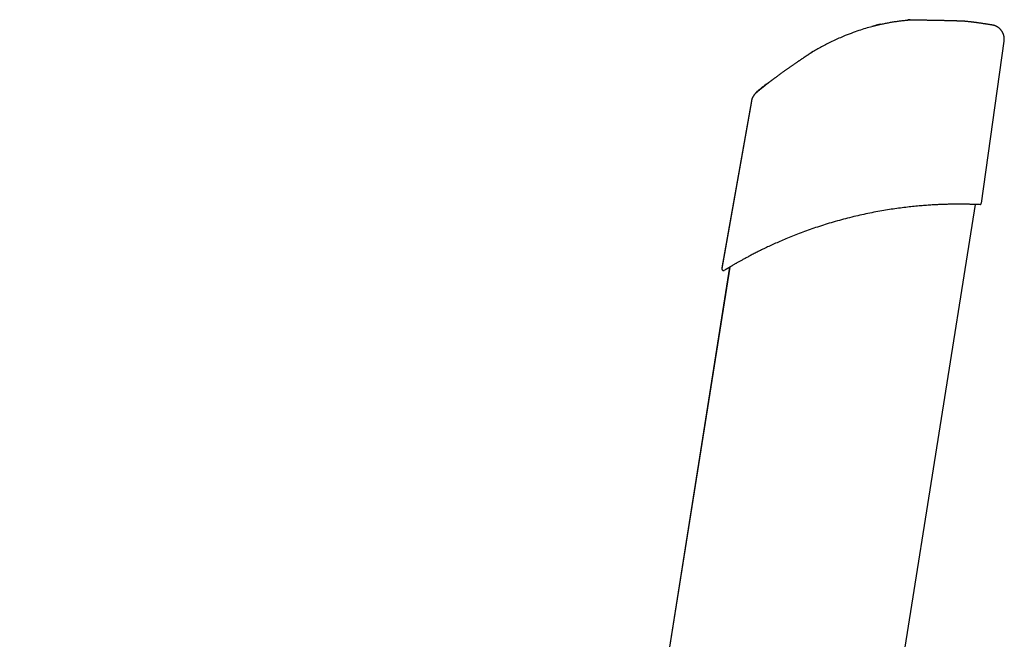
# Model space of a CAD drawing. Extents: x -2279 to 8389, y -2092 to 2482.
# Drawn here: x -2073 to -1523, y 1311 to 1657 of the extents above; entities that cross this region are included whole.
import ezdxf

# ---------------------------------------------------------------- set-up
doc = ezdxf.new("R2010")
doc.units = 0

msp = doc.modelspace()

# ---------------------------------------------------------------- linework, layer by layer
at = {"color": 7, "linetype": 'Continuous'}
for p, q in [((-1592.23, 1654.95), (-1594.44, 1654.44)), ((-1592.23, 1654.69), (-1594.44, 1654.18)), ((-1575.72, 1657.45), (-1576.74, 1657.35)), ((-1575.72, 1657.19), (-1576.74, 1657.09)), ((-1535.72, 1555), (-1523.01, 1645.47)), ((-1523.05, 1645.47), (-1523.04, 1645.47)), ((-1523.04, 1645.47), (-1523.01, 1645.73)), ((-1664.12, 1612.22), (-1680.59, 1518.83)), ((-1664.12, 1611.97), (-1680.59, 1518.58)), ((-1662.86, 1615.06), (-1662.86, 1615.06)), ((-1594.41, 1204.81), (-1539.06, 1554.24)), ((-1535.77, 1555.01), (-1535.78, 1555.01)), ((-1676.23, 1519.24), (-2072.55, -983.08)), ((-1676.27, 1519.22), (-1794.44, 773.11))]:
    msp.add_line(p, q, dxfattribs=at)
for points in [[(-1575.36, 1657.21), (-1575.77, 1657.18), (-1576.18, 1657.14), (-1576.6, 1657.11), (-1577.02, 1657.07), (-1577.45, 1657.03), (-1577.88, 1656.99), (-1578.32, 1656.95), (-1578.77, 1656.91), (-1579.23, 1656.86), (-1579.69, 1656.8), (-1580.17, 1656.75), (-1580.66, 1656.69), (-1581.15, 1656.63), (-1581.66, 1656.56), (-1582.17, 1656.49), (-1582.7, 1656.42), (-1583.24, 1656.34), (-1583.78, 1656.26), (-1584.33, 1656.18), (-1584.89, 1656.09), (-1585.46, 1656), (-1586.03, 1655.91), (-1586.6, 1655.81), (-1587.18, 1655.71), (-1587.76, 1655.6), (-1588.33, 1655.49), (-1588.9, 1655.38), (-1589.46, 1655.27), (-1590.02, 1655.16), (-1590.55, 1655.05), (-1591.08, 1654.95), (-1591.58, 1654.84), (-1592.06, 1654.74), (-1592.52, 1654.64), (-1592.96, 1654.55), (-1593.37, 1654.46), (-1593.76, 1654.37), (-1594.13, 1654.29), (-1594.48, 1654.21), (-1594.8, 1654.13), (-1595.1, 1654.05), (-1595.38, 1653.98), (-1595.64, 1653.91), (-1595.89, 1653.84), (-1596.13, 1653.77), (-1596.36, 1653.71), (-1596.58, 1653.64), (-1596.8, 1653.57)], [(-1575.47, 1657.47), (-1575.47, 1657.47), (-1575.47, 1657.47), (-1575.47, 1657.47), (-1575.47, 1657.47), (-1575.48, 1657.47), (-1575.48, 1657.47), (-1575.48, 1657.47), (-1575.49, 1657.47), (-1575.49, 1657.47), (-1575.5, 1657.47), (-1575.51, 1657.47), (-1575.52, 1657.47), (-1575.53, 1657.46), (-1575.54, 1657.46), (-1575.55, 1657.46), (-1575.56, 1657.46), (-1575.57, 1657.46), (-1575.58, 1657.46), (-1575.59, 1657.46), (-1575.6, 1657.46), (-1575.61, 1657.46), (-1575.62, 1657.46), (-1575.63, 1657.46), (-1575.64, 1657.46), (-1575.65, 1657.45), (-1575.66, 1657.45), (-1575.67, 1657.45), (-1575.68, 1657.45), (-1575.69, 1657.45), (-1575.7, 1657.45), (-1575.71, 1657.45), (-1575.72, 1657.45)], [(-1575.47, 1657.21), (-1575.47, 1657.21), (-1575.47, 1657.21), (-1575.47, 1657.21), (-1575.47, 1657.21), (-1575.48, 1657.21), (-1575.48, 1657.21), (-1575.48, 1657.21), (-1575.49, 1657.21), (-1575.49, 1657.21), (-1575.5, 1657.21), (-1575.51, 1657.21), (-1575.52, 1657.21), (-1575.53, 1657.21), (-1575.54, 1657.21), (-1575.55, 1657.21), (-1575.56, 1657.2), (-1575.57, 1657.2), (-1575.58, 1657.2), (-1575.59, 1657.2), (-1575.6, 1657.2), (-1575.61, 1657.2), (-1575.62, 1657.2), (-1575.63, 1657.2), (-1575.64, 1657.2), (-1575.65, 1657.2), (-1575.66, 1657.2), (-1575.67, 1657.2), (-1575.68, 1657.19), (-1575.69, 1657.19), (-1575.7, 1657.19), (-1575.71, 1657.19), (-1575.72, 1657.19)], [(-1570.75, 1657.2), (-1570.99, 1657.2), (-1571.23, 1657.21), (-1571.46, 1657.21), (-1571.7, 1657.22), (-1571.93, 1657.22), (-1572.16, 1657.22), (-1572.38, 1657.23), (-1572.6, 1657.23), (-1572.81, 1657.23), (-1573.02, 1657.24), (-1573.22, 1657.24), (-1573.41, 1657.24), (-1573.59, 1657.24), (-1573.77, 1657.25), (-1573.94, 1657.25), (-1574.09, 1657.25), (-1574.24, 1657.25), (-1574.38, 1657.25), (-1574.5, 1657.25), (-1574.62, 1657.25), (-1574.73, 1657.25), (-1574.82, 1657.24), (-1574.91, 1657.24), (-1574.99, 1657.24), (-1575.05, 1657.24), (-1575.11, 1657.24), (-1575.16, 1657.23), (-1575.21, 1657.23), (-1575.25, 1657.23), (-1575.29, 1657.23), (-1575.32, 1657.22), (-1575.36, 1657.22)], [(-1544.18, 1656.49), (-1544.23, 1656.5), (-1544.28, 1656.51), (-1544.33, 1656.51), (-1544.39, 1656.52), (-1544.45, 1656.52), (-1544.52, 1656.53), (-1544.59, 1656.53), (-1544.68, 1656.54), (-1544.77, 1656.54), (-1544.87, 1656.55), (-1544.98, 1656.56), (-1545.09, 1656.56), (-1545.22, 1656.57), (-1545.34, 1656.58), (-1545.47, 1656.58), (-1545.61, 1656.59), (-1545.74, 1656.6), (-1545.88, 1656.6), (-1546.02, 1656.61), (-1546.16, 1656.62), (-1546.31, 1656.62), (-1546.46, 1656.63), (-1546.61, 1656.63), (-1546.77, 1656.64), (-1546.94, 1656.65), (-1547.1, 1656.65), (-1547.28, 1656.66), (-1547.45, 1656.67), (-1547.64, 1656.68), (-1547.82, 1656.68), (-1548.01, 1656.69), (-1548.2, 1656.7), (-1548.39, 1656.7), (-1548.59, 1656.71), (-1548.79, 1656.72), (-1549, 1656.72), (-1549.21, 1656.73), (-1549.42, 1656.74), (-1549.63, 1656.74), (-1549.85, 1656.75), (-1550.07, 1656.76), (-1550.29, 1656.76), (-1550.52, 1656.77), (-1550.76, 1656.78), (-1551, 1656.78), (-1551.24, 1656.79), (-1551.49, 1656.8), (-1551.75, 1656.81), (-1552.02, 1656.81), (-1552.29, 1656.82), (-1552.56, 1656.83), (-1552.85, 1656.84), (-1553.13, 1656.84), (-1553.43, 1656.85), (-1553.72, 1656.86), (-1554.02, 1656.86), (-1554.33, 1656.87), (-1554.64, 1656.88), (-1554.94, 1656.89), (-1555.26, 1656.89), (-1555.57, 1656.9), (-1555.88, 1656.91), (-1556.19, 1656.91), (-1556.51, 1656.92), (-1556.82, 1656.93), (-1557.13, 1656.94), (-1557.44, 1656.94), (-1557.75, 1656.95), (-1558.06, 1656.95), (-1558.37, 1656.96), (-1558.68, 1656.97), (-1558.98, 1656.97), (-1559.29, 1656.98), (-1559.59, 1656.99), (-1559.89, 1656.99), (-1560.19, 1657), (-1560.49, 1657), (-1560.79, 1657.01), (-1561.09, 1657.01), (-1561.39, 1657.02), (-1561.69, 1657.03), (-1561.99, 1657.03), (-1562.3, 1657.04), (-1562.6, 1657.04), (-1562.9, 1657.05), (-1563.19, 1657.05), (-1563.49, 1657.06), (-1563.78, 1657.07), (-1564.07, 1657.07), (-1564.36, 1657.08), (-1564.65, 1657.08), (-1564.93, 1657.09), (-1565.22, 1657.09), (-1565.51, 1657.1), (-1565.79, 1657.1), (-1566.08, 1657.11), (-1566.37, 1657.12), (-1566.66, 1657.12), (-1566.96, 1657.13), (-1567.25, 1657.13), (-1567.55, 1657.14), (-1567.84, 1657.14), (-1568.14, 1657.15), (-1568.43, 1657.16), (-1568.73, 1657.16), (-1569.02, 1657.17), (-1569.31, 1657.17), (-1569.6, 1657.18), (-1569.89, 1657.18), (-1570.18, 1657.19), (-1570.46, 1657.19), (-1570.75, 1657.2)], [(-1529.66, 1654.48), (-1529.9, 1654.52), (-1530.14, 1654.56), (-1530.39, 1654.6), (-1530.63, 1654.64), (-1530.88, 1654.68), (-1531.14, 1654.73), (-1531.41, 1654.77), (-1531.68, 1654.81), (-1531.96, 1654.86), (-1532.25, 1654.9), (-1532.55, 1654.95), (-1532.86, 1655), (-1533.18, 1655.05), (-1533.5, 1655.09), (-1533.84, 1655.14), (-1534.17, 1655.19), (-1534.51, 1655.24), (-1534.86, 1655.3), (-1535.21, 1655.35), (-1535.56, 1655.4), (-1535.91, 1655.45), (-1536.26, 1655.5), (-1536.6, 1655.55), (-1536.93, 1655.59), (-1537.26, 1655.64), (-1537.58, 1655.68), (-1537.9, 1655.73), (-1538.21, 1655.77), (-1538.52, 1655.81), (-1538.82, 1655.85), (-1539.12, 1655.89), (-1539.41, 1655.93), (-1539.71, 1655.97), (-1540, 1656), (-1540.29, 1656.04), (-1540.58, 1656.08), (-1540.88, 1656.12), (-1541.17, 1656.15), (-1541.46, 1656.19), (-1541.76, 1656.22), (-1542.06, 1656.26), (-1542.36, 1656.29), (-1542.66, 1656.33), (-1542.96, 1656.36), (-1543.27, 1656.4), (-1543.57, 1656.43), (-1543.88, 1656.47), (-1544.18, 1656.5)], [(-1523.05, 1645.48), (-1523.03, 1645.59), (-1523.01, 1645.71), (-1522.99, 1645.82), (-1522.97, 1645.94), (-1522.96, 1646.06), (-1522.94, 1646.19), (-1522.93, 1646.32), (-1522.92, 1646.45), (-1522.92, 1646.58), (-1522.92, 1646.72), (-1522.93, 1646.87), (-1522.93, 1647.02), (-1522.95, 1647.17), (-1522.96, 1647.33), (-1522.98, 1647.49), (-1523, 1647.66), (-1523.03, 1647.83), (-1523.06, 1648), (-1523.1, 1648.17), (-1523.13, 1648.34), (-1523.17, 1648.51), (-1523.22, 1648.69), (-1523.27, 1648.86), (-1523.32, 1649.03), (-1523.37, 1649.19), (-1523.43, 1649.36), (-1523.49, 1649.52), (-1523.56, 1649.68), (-1523.62, 1649.84), (-1523.69, 1649.99), (-1523.77, 1650.14), (-1523.84, 1650.29), (-1523.92, 1650.43), (-1524, 1650.58), (-1524.08, 1650.72), (-1524.17, 1650.85), (-1524.25, 1650.99), (-1524.34, 1651.12), (-1524.43, 1651.25), (-1524.52, 1651.37), (-1524.62, 1651.5), (-1524.71, 1651.62), (-1524.81, 1651.73), (-1524.9, 1651.85), (-1525, 1651.96), (-1525.1, 1652.07), (-1525.2, 1652.17), (-1525.3, 1652.27), (-1525.41, 1652.37), (-1525.51, 1652.47), (-1525.61, 1652.57), (-1525.72, 1652.66), (-1525.82, 1652.75), (-1525.93, 1652.83), (-1526.04, 1652.92), (-1526.14, 1653), (-1526.25, 1653.08), (-1526.35, 1653.15), (-1526.46, 1653.22), (-1526.57, 1653.29), (-1526.67, 1653.36), (-1526.78, 1653.43), (-1526.88, 1653.49), (-1526.99, 1653.55), (-1527.09, 1653.61), (-1527.19, 1653.66), (-1527.3, 1653.72), (-1527.4, 1653.77), (-1527.5, 1653.82), (-1527.6, 1653.86), (-1527.7, 1653.91), (-1527.79, 1653.95), (-1527.89, 1653.99), (-1527.98, 1654.03), (-1528.08, 1654.07), (-1528.17, 1654.1), (-1528.26, 1654.13), (-1528.34, 1654.16), (-1528.43, 1654.19), (-1528.51, 1654.22), (-1528.59, 1654.24), (-1528.67, 1654.27), (-1528.75, 1654.29), (-1528.82, 1654.31), (-1528.89, 1654.33), (-1528.96, 1654.35), (-1529.02, 1654.36), (-1529.09, 1654.38), (-1529.15, 1654.39), (-1529.2, 1654.4), (-1529.26, 1654.42), (-1529.31, 1654.43), (-1529.35, 1654.44), (-1529.4, 1654.45), (-1529.44, 1654.45), (-1529.48, 1654.46), (-1529.51, 1654.47), (-1529.54, 1654.47), (-1529.57, 1654.48), (-1529.59, 1654.48), (-1529.62, 1654.48), (-1529.64, 1654.49), (-1529.66, 1654.49), (-1529.69, 1654.5)], [(-1596.8, 1653.56), (-1597.68, 1653.32), (-1598.57, 1653.08), (-1599.47, 1652.83), (-1600.38, 1652.57), (-1601.3, 1652.3), (-1602.24, 1652.01), (-1603.2, 1651.7), (-1604.18, 1651.37), (-1605.2, 1651.02), (-1606.24, 1650.65), (-1607.3, 1650.25), (-1608.38, 1649.84), (-1609.48, 1649.42), (-1610.58, 1648.99), (-1611.7, 1648.55), (-1612.81, 1648.11)], [(-1594.44, 1654.18), (-1594.57, 1654.15), (-1594.7, 1654.12), (-1594.83, 1654.09), (-1594.95, 1654.06), (-1595.08, 1654.03), (-1595.2, 1654), (-1595.31, 1653.97), (-1595.42, 1653.95), (-1595.53, 1653.92), (-1595.62, 1653.89), (-1595.72, 1653.87), (-1595.8, 1653.85), (-1595.89, 1653.82), (-1595.97, 1653.8), (-1596.05, 1653.78), (-1596.13, 1653.75)], [(-1612.81, 1648.11), (-1613.61, 1647.76), (-1614.41, 1647.41), (-1615.21, 1647.07), (-1616.01, 1646.71), (-1616.79, 1646.36), (-1617.58, 1646.01), (-1618.35, 1645.65), (-1619.12, 1645.29), (-1619.88, 1644.93), (-1620.63, 1644.56), (-1621.36, 1644.19), (-1622.09, 1643.82), (-1622.81, 1643.44), (-1623.52, 1643.07), (-1624.22, 1642.69), (-1624.92, 1642.31), (-1625.6, 1641.93), (-1626.27, 1641.55), (-1626.94, 1641.17), (-1627.6, 1640.79), (-1628.26, 1640.41), (-1628.92, 1640.03), (-1629.57, 1639.65), (-1630.22, 1639.27)], [(-1630.43, 1639.14), (-1630.52, 1639.09), (-1630.6, 1639.04), (-1630.68, 1638.98), (-1630.77, 1638.93), (-1630.86, 1638.87), (-1630.96, 1638.81), (-1631.06, 1638.74), (-1631.17, 1638.67), (-1631.29, 1638.6), (-1631.41, 1638.52), (-1631.54, 1638.43), (-1631.68, 1638.34), (-1631.82, 1638.25), (-1631.97, 1638.15), (-1632.12, 1638.05), (-1632.27, 1637.95), (-1632.43, 1637.85), (-1632.59, 1637.74), (-1632.75, 1637.64), (-1632.92, 1637.53), (-1633.09, 1637.41), (-1633.27, 1637.3), (-1633.44, 1637.18), (-1633.63, 1637.06), (-1633.81, 1636.93), (-1634.01, 1636.8), (-1634.2, 1636.67), (-1634.4, 1636.54), (-1634.61, 1636.4), (-1634.82, 1636.26), (-1635.03, 1636.12), (-1635.24, 1635.98), (-1635.46, 1635.83), (-1635.68, 1635.68), (-1635.91, 1635.53), (-1636.13, 1635.37), (-1636.37, 1635.22), (-1636.6, 1635.06), (-1636.84, 1634.9), (-1637.08, 1634.73), (-1637.32, 1634.57), (-1637.57, 1634.4), (-1637.81, 1634.23), (-1638.06, 1634.06), (-1638.32, 1633.88), (-1638.57, 1633.71), (-1638.83, 1633.53), (-1639.09, 1633.35), (-1639.35, 1633.17), (-1639.61, 1632.99), (-1639.87, 1632.81), (-1640.14, 1632.63), (-1640.4, 1632.44), (-1640.67, 1632.26), (-1640.93, 1632.07), (-1641.2, 1631.88), (-1641.47, 1631.7), (-1641.74, 1631.51), (-1642.01, 1631.32), (-1642.29, 1631.13), (-1642.56, 1630.93), (-1642.83, 1630.74), (-1643.1, 1630.55), (-1643.37, 1630.36), (-1643.65, 1630.17), (-1643.92, 1629.97), (-1644.19, 1629.78), (-1644.46, 1629.59), (-1644.72, 1629.4), (-1644.99, 1629.21), (-1645.26, 1629.02), (-1645.53, 1628.83), (-1645.79, 1628.64), (-1646.06, 1628.45), (-1646.32, 1628.26), (-1646.58, 1628.07), (-1646.84, 1627.88), (-1647.1, 1627.7), (-1647.35, 1627.51), (-1647.61, 1627.33), (-1647.86, 1627.14), (-1648.11, 1626.96), (-1648.36, 1626.78), (-1648.6, 1626.6), (-1648.84, 1626.43), (-1649.08, 1626.25), (-1649.32, 1626.08), (-1649.56, 1625.91), (-1649.79, 1625.74), (-1650.02, 1625.57), (-1650.24, 1625.4), (-1650.47, 1625.24), (-1650.69, 1625.08), (-1650.9, 1624.92), (-1651.12, 1624.76), (-1651.32, 1624.61), (-1651.53, 1624.45), (-1651.73, 1624.3), (-1651.93, 1624.16), (-1652.12, 1624.01), (-1652.31, 1623.87), (-1652.5, 1623.73), (-1652.68, 1623.6), (-1652.86, 1623.47), (-1653.03, 1623.34), (-1653.2, 1623.21), (-1653.36, 1623.09), (-1653.52, 1622.97), (-1653.68, 1622.85), (-1653.83, 1622.73), (-1653.98, 1622.62), (-1654.12, 1622.51), (-1654.26, 1622.41), (-1654.4, 1622.3), (-1654.53, 1622.21), (-1654.66, 1622.11), (-1654.78, 1622.02), (-1654.9, 1621.93), (-1655.01, 1621.85), (-1655.11, 1621.77), (-1655.2, 1621.7), (-1655.29, 1621.63), (-1655.37, 1621.57), (-1655.45, 1621.51), (-1655.53, 1621.45), (-1655.6, 1621.39), (-1655.67, 1621.34), (-1655.74, 1621.29)], [(-1630.22, 1639.53), (-1630.22, 1639.52), (-1630.23, 1639.52), (-1630.23, 1639.52), (-1630.24, 1639.52), (-1630.24, 1639.51), (-1630.24, 1639.51), (-1630.25, 1639.51), (-1630.25, 1639.51), (-1630.26, 1639.5), (-1630.27, 1639.5), (-1630.27, 1639.5), (-1630.28, 1639.49), (-1630.28, 1639.49), (-1630.29, 1639.48), (-1630.3, 1639.48), (-1630.3, 1639.48), (-1630.31, 1639.47), (-1630.32, 1639.47), (-1630.33, 1639.46), (-1630.33, 1639.46), (-1630.34, 1639.45), (-1630.35, 1639.45), (-1630.36, 1639.44), (-1630.37, 1639.44), (-1630.37, 1639.43), (-1630.38, 1639.43), (-1630.39, 1639.42), (-1630.4, 1639.42), (-1630.41, 1639.41), (-1630.42, 1639.41), (-1630.43, 1639.4), (-1630.43, 1639.4)], [(-1630.22, 1639.27), (-1630.22, 1639.27), (-1630.23, 1639.26), (-1630.23, 1639.26), (-1630.24, 1639.26), (-1630.24, 1639.26), (-1630.24, 1639.25), (-1630.25, 1639.25), (-1630.25, 1639.25), (-1630.26, 1639.24), (-1630.27, 1639.24), (-1630.27, 1639.24), (-1630.28, 1639.23), (-1630.28, 1639.23), (-1630.29, 1639.23), (-1630.3, 1639.22), (-1630.3, 1639.22), (-1630.31, 1639.21), (-1630.32, 1639.21), (-1630.33, 1639.2), (-1630.33, 1639.2), (-1630.34, 1639.2), (-1630.35, 1639.19), (-1630.36, 1639.19), (-1630.37, 1639.18), (-1630.37, 1639.18), (-1630.38, 1639.17), (-1630.39, 1639.17), (-1630.4, 1639.16), (-1630.41, 1639.16), (-1630.42, 1639.15), (-1630.43, 1639.15), (-1630.43, 1639.14)], [(-1655.74, 1621.54), (-1655.74, 1621.54), (-1655.75, 1621.54), (-1655.75, 1621.54), (-1655.75, 1621.53), (-1655.76, 1621.53), (-1655.76, 1621.53), (-1655.76, 1621.53), (-1655.77, 1621.52), (-1655.77, 1621.52), (-1655.78, 1621.52), (-1655.78, 1621.51), (-1655.79, 1621.51), (-1655.79, 1621.5), (-1655.8, 1621.5), (-1655.8, 1621.49), (-1655.81, 1621.49), (-1655.82, 1621.48), (-1655.82, 1621.48), (-1655.83, 1621.47), (-1655.84, 1621.47), (-1655.85, 1621.46), (-1655.85, 1621.45), (-1655.86, 1621.45), (-1655.87, 1621.44), (-1655.88, 1621.44), (-1655.88, 1621.43), (-1655.89, 1621.42), (-1655.9, 1621.42), (-1655.91, 1621.41), (-1655.92, 1621.4), (-1655.93, 1621.4), (-1655.93, 1621.39)], [(-1661.28, 1616.78), (-1661.32, 1616.74), (-1661.37, 1616.7), (-1661.42, 1616.66), (-1661.46, 1616.62), (-1661.51, 1616.58), (-1661.56, 1616.53), (-1661.61, 1616.49), (-1661.66, 1616.44), (-1661.71, 1616.4), (-1661.76, 1616.35), (-1661.81, 1616.3), (-1661.87, 1616.24), (-1661.92, 1616.19), (-1661.97, 1616.13), (-1662.03, 1616.08), (-1662.08, 1616.02), (-1662.14, 1615.96), (-1662.19, 1615.9), (-1662.24, 1615.84), (-1662.3, 1615.78), (-1662.35, 1615.72), (-1662.4, 1615.66), (-1662.44, 1615.61), (-1662.49, 1615.55), (-1662.53, 1615.5), (-1662.57, 1615.45), (-1662.61, 1615.4), (-1662.65, 1615.35), (-1662.68, 1615.31), (-1662.71, 1615.27), (-1662.74, 1615.23), (-1662.76, 1615.2), (-1662.78, 1615.17), (-1662.8, 1615.15), (-1662.82, 1615.12), (-1662.83, 1615.11), (-1662.84, 1615.09), (-1662.85, 1615.08), (-1662.86, 1615.07), (-1662.86, 1615.06), (-1662.87, 1615.05), (-1662.87, 1615.05), (-1662.87, 1615.04), (-1662.88, 1615.04), (-1662.88, 1615.04), (-1662.88, 1615.04), (-1662.88, 1615.04), (-1662.88, 1615.04)], [(-1660.97, 1617.29), (-1660.99, 1617.28), (-1661, 1617.27), (-1661.01, 1617.26), (-1661.02, 1617.25), (-1661.03, 1617.24), (-1661.04, 1617.23), (-1661.05, 1617.22), (-1661.06, 1617.21), (-1661.08, 1617.2), (-1661.09, 1617.19), (-1661.1, 1617.18), (-1661.11, 1617.17), (-1661.12, 1617.16), (-1661.14, 1617.15), (-1661.15, 1617.14), (-1661.16, 1617.13), (-1661.18, 1617.12), (-1661.19, 1617.11), (-1661.21, 1617.09), (-1661.22, 1617.08), (-1661.23, 1617.07), (-1661.25, 1617.06), (-1661.26, 1617.05), (-1661.28, 1617.03)], [(-1660.97, 1617.03), (-1660.98, 1617.02), (-1661, 1617.01), (-1661.01, 1617), (-1661.02, 1616.99), (-1661.03, 1616.98), (-1661.04, 1616.97), (-1661.05, 1616.96), (-1661.06, 1616.96), (-1661.07, 1616.95), (-1661.09, 1616.94), (-1661.1, 1616.93), (-1661.11, 1616.92), (-1661.12, 1616.9), (-1661.14, 1616.89), (-1661.15, 1616.88), (-1661.16, 1616.87), (-1661.18, 1616.86), (-1661.19, 1616.85), (-1661.21, 1616.84), (-1661.22, 1616.83), (-1661.23, 1616.81), (-1661.25, 1616.8), (-1661.26, 1616.79), (-1661.28, 1616.78)], [(-1655.93, 1621.39), (-1656.06, 1621.29), (-1656.19, 1621.19), (-1656.32, 1621.08), (-1656.45, 1620.98), (-1656.59, 1620.86), (-1656.74, 1620.75), (-1656.89, 1620.62), (-1657.05, 1620.49), (-1657.23, 1620.35), (-1657.41, 1620.2), (-1657.61, 1620.05), (-1657.81, 1619.88), (-1658.03, 1619.7), (-1658.25, 1619.52), (-1658.49, 1619.33), (-1658.74, 1619.13), (-1658.99, 1618.92), (-1659.26, 1618.7), (-1659.53, 1618.47), (-1659.81, 1618.24), (-1660.1, 1618.01), (-1660.39, 1617.77), (-1660.68, 1617.53), (-1660.97, 1617.29)], [(-1655.93, 1621.13), (-1656.06, 1621.03), (-1656.19, 1620.93), (-1656.32, 1620.83), (-1656.45, 1620.72), (-1656.59, 1620.61), (-1656.74, 1620.49), (-1656.89, 1620.36), (-1657.05, 1620.23), (-1657.23, 1620.09), (-1657.41, 1619.94), (-1657.61, 1619.79), (-1657.81, 1619.62), (-1658.03, 1619.45), (-1658.25, 1619.26), (-1658.49, 1619.07), (-1658.74, 1618.87), (-1658.99, 1618.66), (-1659.26, 1618.44), (-1659.53, 1618.21), (-1659.81, 1617.98), (-1660.1, 1617.75), (-1660.39, 1617.51), (-1660.68, 1617.27), (-1660.97, 1617.03)], [(-1655.74, 1621.29), (-1655.74, 1621.28), (-1655.75, 1621.28), (-1655.75, 1621.28), (-1655.75, 1621.28), (-1655.76, 1621.27), (-1655.76, 1621.27), (-1655.76, 1621.27), (-1655.77, 1621.27), (-1655.77, 1621.26), (-1655.78, 1621.26), (-1655.78, 1621.25), (-1655.79, 1621.25), (-1655.79, 1621.25), (-1655.8, 1621.24), (-1655.8, 1621.24), (-1655.81, 1621.23), (-1655.82, 1621.23), (-1655.82, 1621.22), (-1655.83, 1621.21), (-1655.84, 1621.21), (-1655.85, 1621.2), (-1655.85, 1621.2), (-1655.86, 1621.19), (-1655.87, 1621.18), (-1655.88, 1621.18), (-1655.88, 1621.17), (-1655.89, 1621.17), (-1655.9, 1621.16), (-1655.91, 1621.15), (-1655.92, 1621.15), (-1655.93, 1621.14), (-1655.93, 1621.13)], [(-1662.85, 1615.02), (-1662.92, 1614.93), (-1662.98, 1614.84), (-1663.04, 1614.75), (-1663.11, 1614.65), (-1663.17, 1614.56), (-1663.23, 1614.46), (-1663.3, 1614.35), (-1663.36, 1614.25), (-1663.42, 1614.13), (-1663.47, 1614.02), (-1663.53, 1613.9), (-1663.59, 1613.77), (-1663.64, 1613.64), (-1663.69, 1613.5), (-1663.74, 1613.37), (-1663.79, 1613.22), (-1663.84, 1613.07), (-1663.88, 1612.92), (-1663.92, 1612.77), (-1663.96, 1612.61), (-1664, 1612.45), (-1664.04, 1612.29), (-1664.08, 1612.13), (-1664.11, 1611.97)], [(-1536.83, 1554.15), (-1536.82, 1554.15), (-1536.81, 1554.15), (-1536.8, 1554.15), (-1536.79, 1554.14), (-1536.8, 1554.14), (-1536.8, 1554.15), (-1536.82, 1554.15), (-1536.85, 1554.15), (-1536.89, 1554.15), (-1536.95, 1554.15), (-1537.01, 1554.16), (-1537.09, 1554.16), (-1537.18, 1554.16), (-1537.28, 1554.17), (-1537.39, 1554.17), (-1537.52, 1554.18), (-1537.66, 1554.19), (-1537.81, 1554.19), (-1537.97, 1554.2), (-1538.15, 1554.21), (-1538.34, 1554.21), (-1538.54, 1554.22), (-1538.76, 1554.23), (-1538.98, 1554.24), (-1539.23, 1554.25), (-1539.48, 1554.26), (-1539.75, 1554.27), (-1540.03, 1554.27), (-1540.33, 1554.28), (-1540.64, 1554.29), (-1540.96, 1554.3), (-1541.29, 1554.31), (-1541.64, 1554.32), (-1542, 1554.33), (-1542.36, 1554.34), (-1542.75, 1554.35), (-1543.14, 1554.36), (-1543.54, 1554.37), (-1543.96, 1554.37), (-1544.39, 1554.38), (-1544.83, 1554.39), (-1545.28, 1554.39), (-1545.74, 1554.4), (-1546.21, 1554.4), (-1546.68, 1554.41), (-1547.16, 1554.41), (-1547.64, 1554.41), (-1548.12, 1554.41), (-1548.61, 1554.41), (-1549.09, 1554.41), (-1549.58, 1554.41), (-1550.08, 1554.41), (-1550.57, 1554.4), (-1551.08, 1554.4), (-1551.59, 1554.39), (-1552.1, 1554.38), (-1552.63, 1554.38), (-1553.16, 1554.37), (-1553.7, 1554.35), (-1554.25, 1554.34), (-1554.81, 1554.33), (-1555.38, 1554.31), (-1555.95, 1554.3), (-1556.53, 1554.28), (-1557.12, 1554.26), (-1557.73, 1554.24), (-1558.34, 1554.21), (-1558.97, 1554.19), (-1559.61, 1554.16), (-1560.27, 1554.13), (-1560.95, 1554.1), (-1561.65, 1554.06), (-1562.37, 1554.02), (-1563.12, 1553.98), (-1563.88, 1553.93), (-1564.66, 1553.88), (-1565.46, 1553.83), (-1566.28, 1553.77), (-1567.1, 1553.71), (-1567.94, 1553.64), (-1568.8, 1553.57), (-1569.66, 1553.5), (-1570.54, 1553.43), (-1571.43, 1553.35), (-1572.32, 1553.26), (-1573.23, 1553.17), (-1574.16, 1553.08), (-1575.09, 1552.98), (-1576.03, 1552.88), (-1576.99, 1552.77), (-1577.95, 1552.66), (-1578.93, 1552.54), (-1579.91, 1552.41), (-1580.91, 1552.28), (-1581.91, 1552.15), (-1582.92, 1552.01), (-1583.95, 1551.86), (-1584.98, 1551.71), (-1586.02, 1551.56), (-1587.07, 1551.39), (-1588.13, 1551.23), (-1589.19, 1551.05), (-1590.26, 1550.87), (-1591.34, 1550.69), (-1592.42, 1550.5), (-1593.51, 1550.3), (-1594.61, 1550.1), (-1595.71, 1549.89), (-1596.81, 1549.67), (-1597.93, 1549.45), (-1599.04, 1549.22), (-1600.16, 1548.99), (-1601.29, 1548.75), (-1602.42, 1548.5), (-1603.55, 1548.25), (-1604.68, 1547.99), (-1605.82, 1547.72), (-1606.96, 1547.45), (-1608.11, 1547.17), (-1609.25, 1546.88), (-1610.4, 1546.59), (-1611.55, 1546.29), (-1612.7, 1545.99), (-1613.84, 1545.68), (-1614.99, 1545.37), (-1616.13, 1545.05), (-1617.26, 1544.73), (-1618.39, 1544.4), (-1619.52, 1544.07), (-1620.63, 1543.74), (-1621.74, 1543.4), (-1622.84, 1543.06), (-1623.93, 1542.72), (-1625.02, 1542.37), (-1626.1, 1542.02), (-1627.16, 1541.67), (-1628.23, 1541.32), (-1629.28, 1540.96), (-1630.32, 1540.6), (-1631.35, 1540.24), (-1632.38, 1539.87), (-1633.4, 1539.51), (-1634.4, 1539.14), (-1635.4, 1538.77), (-1636.39, 1538.4), (-1637.37, 1538.03), (-1638.34, 1537.66), (-1639.3, 1537.29), (-1640.25, 1536.91), (-1641.18, 1536.54), (-1642.11, 1536.17), (-1643.01, 1535.8), (-1643.91, 1535.43), (-1644.79, 1535.07), (-1645.66, 1534.7), (-1646.51, 1534.34), (-1647.35, 1533.98), (-1648.18, 1533.62), (-1649, 1533.27), (-1649.79, 1532.91), (-1650.58, 1532.56), (-1651.35, 1532.21), (-1652.11, 1531.87), (-1652.86, 1531.53), (-1653.59, 1531.19), (-1654.31, 1530.85), (-1655.02, 1530.52), (-1655.72, 1530.19), (-1656.4, 1529.86), (-1657.07, 1529.54), (-1657.73, 1529.22), (-1658.37, 1528.91), (-1659, 1528.6), (-1659.62, 1528.29), (-1660.23, 1527.99), (-1660.83, 1527.69), (-1661.42, 1527.39), (-1661.99, 1527.1), (-1662.55, 1526.81), (-1663.11, 1526.53), (-1663.65, 1526.25), (-1664.17, 1525.97), (-1664.69, 1525.7), (-1665.2, 1525.43), (-1665.69, 1525.17), (-1666.18, 1524.91), (-1666.65, 1524.66), (-1667.11, 1524.41), (-1667.57, 1524.17), (-1668.01, 1523.93), (-1668.44, 1523.69), (-1668.86, 1523.46), (-1669.27, 1523.23), (-1669.67, 1523.01), (-1670.06, 1522.79), (-1670.44, 1522.58), (-1670.82, 1522.37), (-1671.18, 1522.17), (-1671.54, 1521.97), (-1671.88, 1521.77), (-1672.22, 1521.57), (-1672.56, 1521.38), (-1672.88, 1521.2), (-1673.2, 1521.02), (-1673.5, 1520.84), (-1673.8, 1520.67), (-1674.1, 1520.5), (-1674.38, 1520.33), (-1674.65, 1520.17), (-1674.92, 1520.01), (-1675.18, 1519.86), (-1675.43, 1519.72), (-1675.67, 1519.57), (-1675.91, 1519.43), (-1676.13, 1519.3), (-1676.35, 1519.17), (-1676.56, 1519.04), (-1676.76, 1518.92), (-1676.96, 1518.81), (-1677.14, 1518.7), (-1677.32, 1518.59), (-1677.49, 1518.49), (-1677.65, 1518.39), (-1677.8, 1518.3), (-1677.94, 1518.21), (-1678.08, 1518.13), (-1678.21, 1518.05), (-1678.33, 1517.98), (-1678.44, 1517.91), (-1678.54, 1517.85), (-1678.63, 1517.79), (-1678.72, 1517.74), (-1678.79, 1517.69), (-1678.86, 1517.65), (-1678.92, 1517.62), (-1678.98, 1517.58), (-1679.02, 1517.56), (-1679.06, 1517.53), (-1679.08, 1517.52), (-1679.1, 1517.51), (-1679.11, 1517.5), (-1679.12, 1517.5), (-1679.12, 1517.5), (-1679.11, 1517.5), (-1679.1, 1517.51), (-1679.09, 1517.51), (-1679.07, 1517.52), (-1679.06, 1517.53)], [(-1536.48, 1554.18), (-1536.48, 1554.18), (-1536.48, 1554.18), (-1536.47, 1554.18), (-1536.47, 1554.18), (-1536.46, 1554.18), (-1536.46, 1554.18), (-1536.45, 1554.19), (-1536.44, 1554.19), (-1536.43, 1554.19), (-1536.42, 1554.19), (-1536.41, 1554.2), (-1536.39, 1554.2), (-1536.38, 1554.21), (-1536.36, 1554.22), (-1536.34, 1554.22), (-1536.32, 1554.23), (-1536.3, 1554.24), (-1536.28, 1554.25), (-1536.26, 1554.26), (-1536.23, 1554.28), (-1536.21, 1554.29), (-1536.18, 1554.31), (-1536.16, 1554.32), (-1536.13, 1554.34), (-1536.1, 1554.36), (-1536.08, 1554.38), (-1536.05, 1554.41), (-1536.02, 1554.43), (-1536, 1554.46), (-1535.97, 1554.48), (-1535.95, 1554.51), (-1535.92, 1554.54), (-1535.9, 1554.57), (-1535.88, 1554.6), (-1535.86, 1554.63), (-1535.84, 1554.66), (-1535.83, 1554.69), (-1535.81, 1554.72), (-1535.8, 1554.74), (-1535.79, 1554.77), (-1535.78, 1554.8), (-1535.77, 1554.83), (-1535.76, 1554.86), (-1535.76, 1554.89), (-1535.76, 1554.92), (-1535.75, 1554.95), (-1535.75, 1554.97), (-1535.75, 1555)], [(-1680.58, 1518.57), (-1680.58, 1518.53), (-1680.59, 1518.49), (-1680.59, 1518.44), (-1680.6, 1518.4), (-1680.6, 1518.36), (-1680.6, 1518.31), (-1680.6, 1518.27), (-1680.59, 1518.23), (-1680.59, 1518.19), (-1680.58, 1518.14), (-1680.57, 1518.1), (-1680.55, 1518.06), (-1680.54, 1518.01), (-1680.52, 1517.97), (-1680.5, 1517.93), (-1680.48, 1517.89), (-1680.46, 1517.85), (-1680.43, 1517.82), (-1680.41, 1517.78), (-1680.38, 1517.74), (-1680.35, 1517.71), (-1680.32, 1517.68), (-1680.29, 1517.65), (-1680.26, 1517.62), (-1680.23, 1517.59), (-1680.2, 1517.57), (-1680.17, 1517.55), (-1680.13, 1517.53), (-1680.1, 1517.51), (-1680.07, 1517.49), (-1680.03, 1517.47), (-1680, 1517.46), (-1679.97, 1517.44), (-1679.94, 1517.43), (-1679.91, 1517.42), (-1679.87, 1517.41), (-1679.84, 1517.4), (-1679.81, 1517.4), (-1679.78, 1517.39), (-1679.76, 1517.39), (-1679.73, 1517.38), (-1679.7, 1517.38), (-1679.67, 1517.38), (-1679.65, 1517.37), (-1679.62, 1517.37), (-1679.6, 1517.37), (-1679.57, 1517.37), (-1679.55, 1517.37), (-1679.53, 1517.38), (-1679.51, 1517.38), (-1679.48, 1517.38), (-1679.46, 1517.39), (-1679.44, 1517.39), (-1679.42, 1517.39), (-1679.4, 1517.4), (-1679.38, 1517.4)]]:
    msp.add_lwpolyline(points, dxfattribs=at)

doc.saveas('drawing.dxf')
